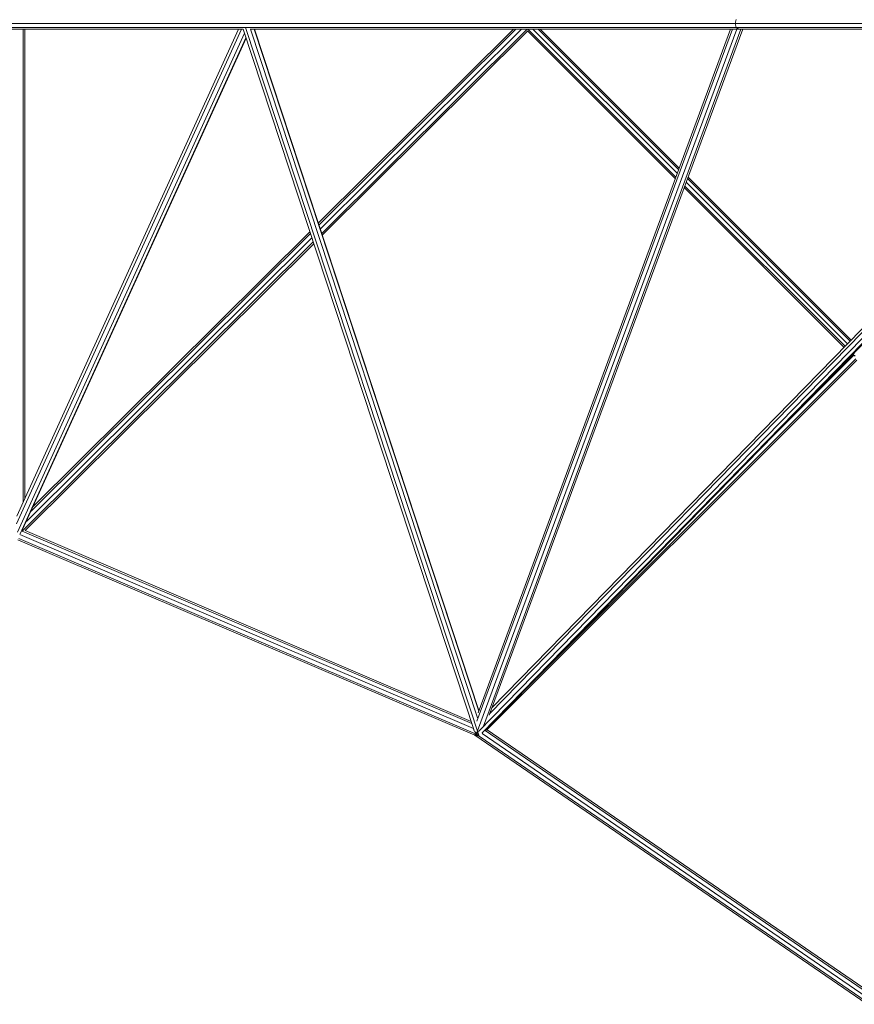
# Model space of a CAD drawing. Units: millimetres. Extents: x -7800 to 22053, y -12756 to 9950.
# Drawn here: x 4301 to 5925, y -1909 to 8 of the extents above; entities that cross this region are included whole.
import ezdxf

# ---------------------------------------------------------------- set-up
doc = ezdxf.new("R2010")
doc.units = ezdxf.units.MM
doc.header["$MEASUREMENT"] = 0
doc.layers.add('LINARIUM_Nr_Pióra__7', color=7, linetype='Continuous', lineweight=0)

msp = doc.modelspace()

# ---------------------------------------------------------------- linework, layer by layer
at = {"layer": 'LINARIUM_Nr_Pióra__7', "linetype": 'Continuous'}
for p, q in [((5695.171, 7.772), (5693.172, -0.006)), ((1864.259, 0), (5693.172, -0.006)), ((3167.616, -7.779), (5695.171, -7.784)), ((4106.935, -11.001), (4735.409, -11.001)), ((4294.849, -973.756), (4732.364, -11.001)), ((4295.547, -958.755), (4726.245, -11.001)), ((4296.753, -989.876), (4738.008, -18.892)), ((4307.528, -932.392), (4307.528, -11.001)), ((4310.75, -11.001), (4310.75, -925.302)), ((5185.058, -1376.162), (4735.383, -10.922)), ((4740.211, -8.003), (5194.543, -1387.383)), ((4749.277, -11.001), (5695.272, -11.006)), ((4750.038, -11.001), (5191.632, -1351.707)), ((5193.967, -1338.417), (4756.75, -11.001)), ((4757.403, -11.001), (5194.313, -1337.483)), ((4881.835, -388.782), (5261.848, -11.004)), ((5266.417, -11.004), (4882.962, -392.204)), ((5277.449, -11.004), (4885.683, -400.466)), ((5288.482, -11.004), (4888.404, -408.728)), ((4889.532, -412.151), (5289.205, -14.829)), ((5100.422, -11.003), (5100.337, -10.942)), ((5104.902, -7.781), (5104.902, -7.781)), ((5106.758, -0.003), (5106.758, -0.003)), ((5687.626, -11.006), (5190.049, -1358.328)), ((5695.955, -10.904), (5191.492, -1376.871)), ((5192.81, -1341.553), (5684.191, -11.006)), ((5203.194, -1367.638), (5704.209, -11.006)), ((5707.644, -11.006), (5214.589, -1346.083)), ((5288.62, -14.244), (5576.631, -302.254)), ((5289.523, -11.004), (5577.748, -299.229)), ((5299.523, -11.004), (5580.445, -291.926)), ((5583.142, -284.623), (5309.523, -11.004)), ((5584.259, -281.598), (5313.665, -11.004)), ((5693.172, -0.006), (5987.867, 0)), ((5693.172, -0.006), (5695.171, -7.784)), ((5695.171, -7.784), (5994.75, -7.778)), ((5695.171, -7.784), (5699.998, -11.006)), ((5696.13, -11.006), (5699.998, -11.006)), ((6000, -11), (5699.998, -11.006)), ((5706.823, -0.006), (5704.158, -0.006)), ((4302.023, -993.538), (4740.922, -27.738)), ((4306.395, -985.185), (4741.164, -28.473)), ((5600.269, -301.751), (5916.685, -618.166)), ((5918.731, -616.07), (5601.386, -298.726)), ((5193.231, -1377.881), (6221.4, -324.616)), ((6231.612, -324.128), (5200.459, -1380.452)), ((6214.551, -319.795), (5215.728, -1342.998)), ((5219.747, -1332.116), (6211.773, -315.876)), ((5593.758, -319.382), (5904.759, -630.383)), ((5594.875, -316.357), (5906.805, -628.287)), ((5597.572, -309.054), (5911.745, -623.227)), ((5206.67, -1376.359), (6229.866, -328.187)), ((4869.114, -416.937), (4313.722, -969.063)), ((4322.813, -949.058), (4866.393, -408.675)), ((4865.266, -405.254), (4326.577, -940.773)), ((4307.465, -986.251), (4871.835, -425.2)), ((4872.963, -428.623), (4311.212, -987.07)), ((5756.816, -812.784), (5923.849, -645.751)), ((5922.043, -643.524), (5926.248, -647.729)), ((5209.378, -1375.778), (5929.744, -655.412)), ((5306.166, -1274.434), (5928.029, -652.571)), ((5183.779, -1372.279), (4300.833, -994.579)), ((4305.526, -988.178), (4307.371, -986.344)), ((4305.571, -988.145), (5180.536, -1362.432)), ((4305.798, -986.344), (4307.864, -986.344)), ((4307.528, -986.344), (4307.528, -986.204)), ((5179.192, -1358.353), (4311.223, -987.059)), ((4297.108, -1004.95), (5186.577, -1385.44)), ((4299.269, -1002.369), (5187.89, -1382.498)), ((5183.616, -1375.747), (5184.306, -1373.878)), ((5185.851, -1377.651), (5189.277, -1381.932)), ((5191.351, -1379.807), (5189.277, -1381.932)), ((5190.974, -1378.276), (5190.283, -1380.147)), ((5201.583, -1381.918), (5200.952, -1380.002)), ((5206.582, -1376.394), (5952.647, -1888.36)), ((5953.591, -1885.1), (5210.192, -1374.964)), ((5188.713, -1384.397), (5186.459, -1382.622)), ((5186.577, -1385.44), (5187.623, -1383.538)), ((5186.577, -1385.44), (5949.806, -1909.184)), ((5188.016, -1385.142), (5187.99, -1385.063)), ((5194.543, -1387.383), (5188.016, -1385.142)), ((5188.713, -1384.397), (5189.581, -1382.047)), ((5189.924, -1384.446), (5188.713, -1384.397)), ((5189.277, -1381.932), (5191.552, -1382.794)), ((5189.614, -1383.617), (5194.023, -1386.643)), ((5194.517, -1386.981), (5947.572, -1903.744)), ((5194.768, -1387.321), (5194.543, -1387.383)), ((5947.761, -1894.44), (5200.833, -1381.882))]:
    msp.add_line(p, q, dxfattribs=at)

doc.saveas('drawing.dxf')
